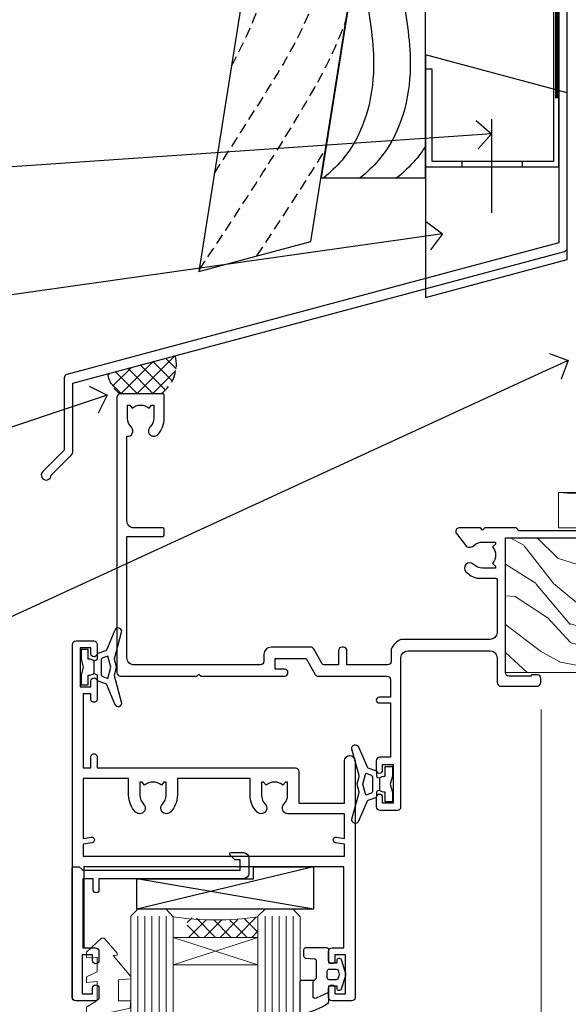
# Model space of a CAD drawing. Extents: x -19 to 178607, y -403 to 1146.
# Drawn here: x 701 to 779, y 493 to 633 of the extents above; entities that cross this region are included whole.
import ezdxf
from ezdxf import colors
from ezdxf.entities.mleader import LeaderData, LeaderLine
from ezdxf.math import Vec2, Vec3

# ---------------------------------------------------------------- set-up
doc = ezdxf.new("R2010")
doc.units = 0
doc.header["$LTSCALE"] = 3
doc.header["$MEASUREMENT"] = 0
doc.linetypes.add('DASHED', pattern=[0.75, 0.5, -0.25])
doc.layers.get('0').update_dxf_attribs({"linetype": 'CONTINUOUS'})
doc.layers.add('Aluminium Systems Ltd Joinery Detail', color=7, linetype='CONTINUOUS')
doc.layers.add('Aluminium Systems Ltd Notes', color=7, linetype='CONTINUOUS')
doc.styles.get("Standard").update_dxf_attribs({"font": 'arial.ttf'})

# ---------------------------------------------------------------- blocks, each defined once
blk = doc.blocks.new('FLASHING END CAP')
at = {"color": 0}
blk.add_lwpolyline([(-18.54054891449641, -6.422487521775963), (1.495495225277409, -1.0538456750092), (1.495495225277409, 22.55905363656922), (-18.54054891449641, 27.92769548333592)], close=True, dxfattribs=at)
blk = doc.blocks.new('CAVITY CLOSER')
at = {"layer": 'Aluminium Systems Ltd Joinery Detail', "color": 0}
blk.add_line((-9.538543492707504, 6.781304775488707), (-9.538543492707504, -6.489108031060141), dxfattribs=at)
blk.add_lwpolyline([(-4.547473508864641e-13, 23.52338713960307), (-0.7233468181043463, 23.52506711623914), (-0.7233468181043463, 0.7843317447677691), (-17.93291419336629, 0.7843317447677691), (-17.93291419336629, 13.84475821493129), (-18.836044139774, 13.84475821493129), (-18.836044139774, 0), (0, 0), (-4.547473508864641e-13, 23.52338713960307)], dxfattribs=at)
blk.add_lwpolyline([(-5.115630226071517, 0.7843317447677691), (-13.72041391370249, 0.7843317447677691), (-13.72041391370249, 0), (-5.115630226071517, 0)], close=True, dxfattribs=at)
blk = doc.blocks.new('J370-32191')
blk.add_lwpolyline([(74.44766594028856, 96.89410808911416, 0.9999999999999999), (73.24766594028866, 96.89410808911416), (73.24766594028863, 92.49410808911406), (73.64766594028863, 92.09410808911403), (73.64766594028858, 85.89410808911404), (73.24766594028866, 85.49410808911412), (73.24766594028874, 33.62195571077086), (3.618256417737412, 14.96481165974738, 0.3394542588633779), (3.247665940288683, 14.48184874660285), (3.247665940288626, 4.237615433949853), (0.2050252531694093, 1.194974746830537, 1.488371740198599), (1.399963552106996, 0.6928567709205544), (4.301219330881948, 3.594112549695436, 0.1989123673796183), (4.447665940288672, 3.94766594028867), (4.447665940288615, 13.73766461893558), (74.07707546283989, 32.39480866995896, 0.3394542588633667), (74.44766594028862, 32.87777158310362)], format="xyb", close=True)
blk = doc.blocks.new('Bevel Back Weatherboard CC Head Architectural')
at = {"layer": 'Aluminium Systems Ltd Joinery Detail', "linetype": 'DASHED'}
h = blk.add_hatch(dxfattribs=at)
h.set_pattern_fill('ANSI37', color=256, scale=0.5)
h.set_pattern_definition([(45, (-1633.645621325822, -1558.626488143584), (-1.122532015133644, 1.122532015133644), []), (135, (-1633.645621325822, -1558.626488143584), (-1.122532015133644, -1.122532015133644), [])])
edge = h.paths.add_edge_path()
edge.add_line((-147.1242912041224, 35.33993700534381), (-156.7068873928193, 32.77228809518908))
edge.add_arc((-152.8840849965939, 33.20329599154968), 3.847023000621628, 186.432737770961, 238.4425870820529)
edge.add_line((-154.8974348155346, 29.92518548793885), (-149.1734282686355, 29.92518545466999))
edge.add_arc((-152.1602347689576, 34.15061006050155), 5.174478347614643, 305.2551689687099, 373.2879346946446)
at = {"color": 0}
blk.add_lwpolyline([(-129.2745577441933, 138.9509859026289), (-143.7959672354964, 47.26641473169764), (-127.9359054584673, 51.51610547676034), (-114.0875808573733, 138.9509859026289)], dxfattribs=at)
blk.add_lwpolyline([(-126.5140447129578, 60.49338091237746), (-111.7048391138464, 60.49338091237746), (-111.7048391138464, 85.86637506284194), (-122.4953572350788, 85.86637506284194)], close=True, dxfattribs=at)
for points in [[(-120.0883387059415, 85.86637506284194), (-119.1083920756783, 75.30203084546156), (-123.5469738715766, 63.03113986010635), (-126.140950245803, 60.49338091237746)], [(-114.9003859574888, 85.86637506284194), (-113.9204393272255, 75.30203084546156), (-118.3590211231239, 63.03113986010635), (-120.9529974973503, 60.49338091237746)]]:
    blk.add_spline(points, degree=3, dxfattribs=at)
blk.add_open_spline([(-111.7048391138676, 65.03892074495434), (-112.1418792719702, 64.3293877904332), (-113.3417353486119, 62.6757380964716), (-114.8627125306084, 61.30599328403366), (-115.7650447488975, 60.49338091237746)], degree=3, knots=[21.17067296054123, 21.17067296054123, 21.17067296054123, 21.17067296054123, 23.65867267615142, 27.28757525225102, 27.28757525225102, 27.28757525225102, 27.28757525225102], dxfattribs=at)
at = {"layer": 'Aluminium Systems Ltd Joinery Detail'}
blk.add_lwpolyline([(-91.70483911385043, 139.1250530614549), (-91.70483911385043, 94.81522018394855), (-111.7048391138504, 94.81522018394855), (-111.7048391138504, 138.9509859026289)], dxfattribs=at)
at = {"layer": 'Aluminium Systems Ltd Joinery Detail', "linetype": 'DASHED', "ltscale": 0.01, "const_width": 0.5}
blk.add_lwpolyline([(-92.03847588665167, 139.1250530614549), (-92.03847588665167, 118.0417813726881), (-93.15469764989439, 115.1649102613237), (-93.15469764989439, 71.77525424916985)], dxfattribs=at)
at = {"layer": 'Aluminium Systems Ltd Joinery Detail', "linetype": 'DASHED'}
for centre, radius, start, end in [((-152.1602347689576, 34.15061006050166), 5.174478347614727, 305.2551689687104, 13.28793469464382), ((-152.8840849965654, 33.20329599156116, 2.000000000000027), 3.847023000651264, 186.432737771071, 238.4425870816621)]:
    blk.add_arc(centre, radius, start, end, dxfattribs=at)
for points, knots in [([(-141.5907390413939, 61.18967758241695), (-132.4094815762556, 75.52047881045803), (-125.221183101924, 85.99199177611024), (-119.0232191177817, 119.4297703317944), (-119.462798661798, 138.9509859026285)], [31.64478796746343, 31.64478796746343, 31.64478796746343, 31.64478796746343, 44.2336921954332, 65.29008605007164, 65.29008605007164, 65.29008605007164, 65.29008605007164]), ([(-139.1858699508724, 76.37342344529816), (-137.1485227277075, 80.12359267317731), (-133.8210509760555, 88.56662748983854), (-124.6967672966721, 110.8621999059335), (-124.9538999193715, 138.6485711291778), (-124.9548315792431, 138.7492485413858), (-124.9558562373415, 138.8500717380847), (-124.9569389252637, 138.950985902629)], [37.44682393705685, 37.44682393705685, 37.44682393705685, 37.44682393705685, 44.2336921954332, 64.40032742397399, 64.40032742397399, 64.40032742397399, 64.47339650634675, 64.47339650634675, 64.47339650634675, 64.47339650634675]), ([(-143.7683977059693, 47.44048189052774), (-127.0156572913768, 72.59722247425395), (-124.9636250243431, 77.59049934705217), (-123.0278717486933, 82.67365305525391), (-122.981862705203, 82.79470041394745)], [28.51726798921866, 28.51726798921866, 28.51726798921866, 28.51726798921866, 44.2336921954332, 44.61692033555749, 44.61692033555749, 44.61692033555749, 44.61692033555749])]:
    blk.add_open_spline(points, degree=3, knots=knots, dxfattribs=at)
blk.add_open_spline([(-135.5864582870517, 49.46614602468946), (-131.4360440477632, 55.73886731447385), (-128.2917618081194, 60.62873915124453), (-125.8759621322568, 64.52207577276658)], degree=3, dxfattribs=at)
at = {"linetype": 'DASHED'}
blk.add_blockref('J370-32191', (-166.1164609143654, 17.70508434693761), dxfattribs=at)
at = {"color": 0}
for name, p in [('CAVITY CLOSER', (-92.86879497407668, 62.06032522382532)), ('FLASHING END CAP', (-93.16429019935427, 49.99606788083497))]:
    blk.add_blockref(name, p, dxfattribs=at)
blk = doc.blocks.new('_Open90')
at = {"color": 0, "linetype": 'ByBlock', "lineweight": -2}
for p, q in [((-0.5, 0.5), (0, 0)), ((0, 0), (-1, 0)), ((0, 0), (-0.5, -0.5))]:
    blk.add_line(p, q, dxfattribs=at)
blk = doc.blocks.new('Bevel Back Weatherboard CC Architectural Liner')
at = {"layer": 'Aluminium Systems Ltd Joinery Detail', "lineweight": 5}
h = blk.add_hatch(dxfattribs=at)
h.set_pattern_fill('WOOD-3', color=256, scale=97.5, angle=30, style=0, pattern_type=2)
h.set_pattern_definition([(4.763599999999812, (491.2234981306265, -7172.038049023542), (-330.0000283895876, -29.9997459798375), [3.612479999999951, -357.6353699999959]), (348.6901, (494.8234981306259, -7171.738049023541), (120.0000225669286, -29.9999289648483), [4.589129999999989, -148.3814699999997]), (314.9999999999999, (499.3234981306259, -7172.638049023539), (-3.306523113702664e-14, -30.00000928346856), [3.39411, -39.03227999999999]), (313.1523999999999, (501.7234981306265, -7175.038049023542), (420.0000850164654, -449.9999261252569), [6.579509999999999, -651.37185]), (347.0054000000001, (506.2234981306265, -7179.838049023543), (-270.0000230324819, 59.99992732735074), [4.002509999999998, -396.2474099999998]), (9.213864076586628e-15, (510.123498130627, -7180.738049023541), (29.99999999999997, -30.00000000000003), [7.5, -22.5]), (9.462299999999763, (517.623498130627, -7180.738049023541), (-150.0000232108592, -29.99994417607295), [3.649649999999993, -178.8332099999998]), (5.710599999999712, (491.2234981306265, -7180.138049023539), (-269.9999827048756, -30.00003943998845), [3.01496999999995, -298.4813099999955]), (9.213864076586628e-15, (494.2234981306265, -7179.838049023543), (29.99999999999997, -30.00000000000003), [4.5, -25.5]), (331.6992, (498.7234981306265, -7179.838049023543), (329.9998535928922, -180.0002662262795), [4.429439999999992, -438.5152499999991]), (307.8749999999999, (502.623498130627, -7181.93804902354), (-120.0000559467582, 149.9999729816166), [6.841049999999985, -335.2115699999995]), (320.7106, (506.8234981306259, -7187.338049023543), (180.0000191874755, -149.9999889572949), [4.263809999999983, -422.1163199999984]), (353.6597999999999, (510.123498130627, -7190.038049023542), (239.9999820781927, -30.00004736879107), [5.43324, -266.22831]), (11.88869999999988, (515.5234981306248, -7190.638049023539), (-419.9999190314803, -90.00031605746501), [5.824949999999929, -576.6696899999909]), (6.709799999999703, (491.2234981306265, -7189.43804902354), (270.0000299325391, 29.99981643732056), [5.135159999999971, -508.3820999999981]), (356.6335, (496.3234981306259, -7188.838049023543), (479.999979659061, -30.00032890063538), [5.10881999999993, -505.7727899999929]), (326.3098999999999, (501.4234981306254, -7189.138049023539), (-59.99998673313475, 30.00004003521583), [5.408339999999997, -102.75822]), (312.5103999999999, (505.9234981306254, -7192.138049023539), (299.9997215504041, -330.0002602161362), [4.883640000000001, -483.48096]), (345.0686, (509.2234981306265, -7195.738049023541), (330.0000160477658, -89.99990861934462), [4.657259999999931, -461.0679899999933]), (9.213864076586628e-15, (513.7234981306265, -7196.93804902354), (29.99999999999997, -30.00000000000003), [3.6, -26.4]), (12.99459999999981, (517.3234981306259, -7196.93804902354), (270.0000230324819, 59.99992732735004), [4.002509999999988, -396.2474099999985]), (9.213864076586628e-15, (500.5234981306248, -7166.93804902354), (29.99999999999997, -30.00000000000003), [0, -30]), (136.8475999999999, (504.7234981306265, -7171.43804902354), (449.9999261252561, -420.0000850164664), [6.579509999999986, -651.371849999999]), (153.4348999999999, (499.9234981306254, -7196.93804902354), (-29.99997473822719, 30.00003928189145), [2.683289999999969, -64.39874999999903]), (171.8698999999998, (497.5234981306248, -7195.738049023541), (-179.9999932938336, 29.99998067446644), [4.242629999999972, -207.889379999999]), (203.1985999999998, (493.3234981306259, -7195.138049023539), (-149.9999919200123, -60.00003975794547), [2.284739999999974, -226.1884499999973]), (333.4349, (504.7234981306265, -7171.43804902354), (29.9999747382272, -30.00003928189145), [3.354089999999999, -63.72794999999999]), (353.2901999999999, (507.7234981306265, -7172.93804902354), (-270.0000299325392, 29.99981643732125), [5.13516, -508.3821000000001]), (10.12469999999981, (512.8234981306259, -7173.538049023542), (509.9999636894718, 90.00025765850859), [8.532869999999988, -844.7548799999987]), (10.30479999999971, (491.2234981306265, -7168.738049023541), (180.0000288254371, 29.99984626607953), [3.354089999999962, -332.0560799999968]), (344.4759, (494.5234981306248, -7168.138049023539), (-330.0000307388759, 89.99993332816857), [5.604449999999995, -554.8417799999993]), (317.1211, (499.9234981306254, -7169.638049023539), (-390.0000237882238, 359.9999925974296), [5.731499999999941, -567.4176899999925]), (325.3047999999999, (504.123498130627, -7173.538049023542), (299.9998277696255, -210.000258287834), [4.743419999999994, -469.5982199999992]), (350.5377, (508.0234981306248, -7176.238049023541), (150.0000232108592, -29.99994417607323), [5.474489999999976, -177.0083999999993]), (6.58189999999983, (513.4234981306254, -7177.138049023539), (-510.0000431378999, -59.99960101098861), [7.851749999999983, -777.3233999999978]), (8.130099999999887, (491.2234981306265, -7176.238049023541), (-179.9999932938336, -29.99998067446629), [4.242629999999971, -207.8893799999989]), (348.6901, (495.4234981306254, -7175.638049023539), (120.0000225669286, -29.9999289648483), [4.589129999999989, -148.3814699999997]), (317.4895999999999, (499.9234981306254, -7176.538049023542), (-330.0002602161357, 299.9997215504046), [4.88364, -483.4809599999999]), (314.9999999999999, (503.5234981306248, -7179.838049023543), (-3.306523113702664e-14, -30.00000928346856), [5.515439999999999, -36.91098]), (342.646, (507.4234981306254, -7183.738049023541), (-390.0000605729049, 119.999835067774), [5.028929999999912, -497.8627199999919]), (3.366499999999663, (512.2234981306265, -7185.238049023541), (-479.999979659061, -30.00032890063396), [5.108819999999964, -505.7727899999972]), (17.10269999999987, (517.3234981306259, -7184.93804902354), (300.0000519287099, 89.99986480290859), [4.080449999999997, -403.9636799999997]), (8.746199999999783, (491.2234981306265, -7183.738049023541), (209.9999800906905, 30.00012591172568), [3.945869999999947, -390.6425099999932]), (345.0686, (495.123498130627, -7183.138049023539), (330.0000160477658, -89.99990861934462), [4.657259999999931, -461.0679899999933]), (327.9946, (499.623498130627, -7184.338049023543), (-149.9999683436264, 90.000033161331), [5.66039999999999, -277.3590599999995]), (310.1009, (504.4234981306254, -7187.338049023543), (-329.9999417935546, 390.0000578863894), [7.451849999999998, -737.7326999999998]), (344.0546, (509.2234981306265, -7193.038049023542), (-120.0000037995646, 29.99999667889151), [4.368060000000001, -214.03524]), (6.008999999999785, (513.4234981306254, -7194.238049023541), (299.9999925271812, 29.99997952445504), [5.731499999999953, -567.4176899999941]), (23.19859999999976, (519.123498130627, -7193.638049023539), (149.9999919200123, 60.00003975794549), [2.284739999999997, -226.1884499999996]), (9.462299999999763, (491.2234981306265, -7192.738049023541), (-150.0000232108592, -29.99994417607295), [3.649649999999993, -178.8332099999998]), (349.9919999999998, (494.8234981306259, -7192.138049023539), (329.9999866372434, -60.00010416469986), [5.178809999999957, -512.7014999999946]), (322.5946, (499.9234981306254, -7193.038049023542), (389.9997739494009, -300.000298578452), [6.42026999999999, -635.6077499999994]), (330.9453999999999, (505.0234981306248, -7166.93804902354), (210.0000115370904, -120.0000008159787), [3.08868, -305.78022]), (349.2156999999999, (507.7234981306265, -7168.43804902354), (-479.999985110828, 90.00001649037998), [6.413279999999967, -634.9134899999963]), (7.124999999999705, (514.0234981306248, -7169.638049023539), (-210.0000113953586, -29.99994845681877), [7.256039999999997, -234.6116999999999])])
h.paths.add_polyline_path([(89.28433849133128, -18.21407111991209), (87.40500052049359, -19.98105873026395), (-31.48641445089228, -19.98105873026157), (-31.48641445087409, -0.9003461829195203), (66.6999857298479, -0.9003461829216803), (68.03244473624821, -7.573135174353411), (78.90962226872401, -7.57313517435432), (78.90962226872401, -0.900346182921453), (88.84699702155379, -0.900346182921453), (89.28433849132946, -1.316739622421551)])
blk.add_line((-23.99530826024699, 5.500147835488804, 1), (50.58632894527631, 0.4996538170980216, 1.000000000000014), dxfattribs=at)
for points, elevation in [([(-23.99530826024699, 5.500147835488804), (50.58632894526812, 5.500147835488804), (50.58632894527631, 0.4996538170980216), (-23.99530826025062, 0.4996538170980216)], 1.000000000000014), ([(88.84699702155379, -0.900346182921453), (78.90962226872401, -0.900346182921453), (78.90962226872401, -7.573135174353865), (68.03244473624821, -7.573135174353865), (66.6999857298479, -0.9003461829216803), (-31.48641445088319, -0.9003461829198613), (-31.48641445088319, -19.98105873026122), (87.40500052049359, -19.98105873026395), (89.28433849133128, -18.21407111991209), (89.28433849132946, -1.316739622421551)], 1.000000000000013)]:
    blk.add_lwpolyline(points, close=True, dxfattribs=dict(at, elevation=elevation))
blk = doc.blocks.new('C425-20940')
blk.add_lwpolyline([(1.400000000014131, 17.99999999998681), (1.400000000041473, 6.020280588290916, -0.7149247381011072), (2.032948443717032, 4.749897227957263, 0.1972789002248394), (1.499294597560947, 3.450000000000728), (1.499294597564585, 1.599999999998545), (1.796960279887571, 1.599999999998545), (2.160137519644195, 2.032817780229379, 0.3639702342661335), (4.538451675482065, 2.032817780229379), (4.901628915245965, 1.599999999998545), (5.199294597561675, 1.599999999998545), (5.199294597568951, 3.450000000000728, 0.1972789002249644), (4.665640751412866, 4.749897227957263, -0.9999999999999999), (5.73294844371776, 5.803867953334702, -0.1972789002249638), (6.699294597568951, 3.450000000000728), (6.699294597568951, 0.1999999999970896, -0.4142135623724291), (6.499294597564585, -6.245004513516506e-17), (0.4992945975645853, -6.245004513516506e-17, -0.3987378150391744), (0, 0.4734499558690003), (-1.455191522836685e-11, 39.50000018993524, -0.4142135623725622), (0.4999999999854481, 40.00000018993524), (11.30326184726437, 40.00000018995706), (11.60326184726364, 39.70000018996143), (11.90326184727019, 40.00000018995706), (23.69999959494089, 40.00000018998617, -0.9999999999999999), (23.69999959494089, 39.00000018998617), (22.39999959494162, 39.00000018998617), (22.39999959494162, 37.50000018998617), (26.75699959494159, 37.50000018998617), (28.05567142405562, 39.74995138386657, -0.2679793930044592), (28.48871230049917, 40.00000018993524), (38.19999960001951, 40.00000018993524, 0.414213562373095), (38.69999960001951, 40.50000018993524), (38.69999960001951, 42.99999999993815), (37.09999959998459, 42.99999999993815, -0.9999999999999999), (37.09999959998459, 43.79999999994106), (38.69999960001951, 43.79999999993379), (38.69999960001951, 51.49999999993815), (37.19999959998313, 51.49999999993815, -0.414213562373095), (36.69999959998313, 51.99999999993815), (36.69999959998313, 53.29999999994106, -0.9999999999999999), (37.59999959998459, 53.29999999994106), (37.59999959998459, 52.49999999993815), (39.09999959998459, 52.49999999993815), (39.09999959998459, 57.99999999993815), (37.59999959998459, 57.99999999993815), (37.59999959998459, 57.19999999993524, -0.9999999999999999), (36.69999959998313, 57.19999999993524), (36.69999959998313, 58.49999999993815, -0.414213562373095), (37.19999959998313, 58.99999999993815), (39.69999959998313, 58.99999999993815, -0.414213562373095), (40.19999959998313, 58.49999999993815), (40.19999959998313, 37.37048167242756, 0.4055927767712288), (41.19956383817407, 36.40000003501336), (52.79996314334858, 36.40000006934861, 0.414213562373095), (53.79996314334858, 37.40000006934861), (53.79996314334858, 40.90000003305977, -0.4142135642336599), (54.29996314652453, 41.40000003305977), (59.50423439747829, 41.40000000000146, -0.414213562373095), (60.00423439747829, 40.90000000000146), (60.00423439747829, 40.30000000000291, -0.414213562373095), (59.50423439747829, 39.80000000000291), (58.8042343974812, 39.80000000000291, -0.4142135623733031), (58.60423439748047, 40.00000000000364), (55.49929459756095, 40.00000000000364, 0.4142135623730118), (54.99929459756095, 39.50000000000364), (54.99929459756095, 20.40000000000873), (67.49999999999272, 20.40000000000509, -0.414213562373095), (67.99999999999272, 19.90000000000509), (67.99999999999272, 19.49999999999636, -0.414213562373095), (67.49999999999272, 18.99999999999636), (65.7969210852898, 19), (65.39692108528106, 19.40000000000873), (56.89692108529562, 19.40000000000873), (56.49692108529052, 19), (52.04929459756386, 19), (51.74929459756095, 19.29999999999927), (51.44929459756167, 19), (48.44929459756167, 19, -0.6227639281162504), (48.05343025101683, 19.80543644041973), (49.32861548709116, 21.45815466064232, -0.4503995949507149), (50.44939736960441, 21.53365384615608, 0.1972789002248073), (51.74929459756095, 21), (53.59929459755949, 21), (53.59929459755949, 21.29766568232299), (53.1664768173323, 21.66084292207961, 0.3639702342663724), (53.1664768173323, 24.03915707792112), (53.59929459755949, 24.40233431767774), (53.59929459755949, 24.70000000000073), (51.74929459756095, 24.70000000000073, 0.1972789002250091), (50.44939736960077, 24.16634615384464, -0.9999999999999999), (49.39542664423061, 25.23365384615317, -0.1343395575444779), (50.93689075710063, 26.09999999999854), (53.59925774092699, 26.09999999999854, 0.4142135623731575), (53.79925774092771, 26.29999999999927), (53.79925774092771, 33.80000003501118, 0.4142135623730951), (52.79925774092771, 34.80000003501118), (40.19956383817407, 34.80000003501482, -0.1978252911764819), (38.79956343818048, 36.20000099500248), (38.79956343818048, 37.90040862578826, 0.4139744376765386), (38.29956360484357, 38.40000037993377), (32.54999999997744, 38.40000037993377), (32.54999999997744, 36.40000000000146, -0.414213562373095), (32.04999999997744, 35.90000000000146), (31.84999999997672, 35.90000000000146, -0.414213562373095), (31.34999999997672, 36.40000000000146), (31.34999999997672, 38.40000037993741), (29.2971079857125, 38.40000037994105, 0.267979393004733), (29.03728345984564, 38.24997109626929), (27.79634267978327, 36.10003904489713, -0.2679793930050904), (27.44990997862624, 35.90000000000509), (21.79999959998531, 35.90000000000509, -0.414213562373095), (20.79999959998531, 36.90000000000509), (20.79999959998531, 37.90000037993377, 0.4142135623730951), (20.29999959998531, 38.40000037993377), (2.399999999983265, 38.40000037994105, 0.4142135623735446), (1.399999999983265, 37.40000037993741), (1.400000000005093, 20.19999999998981), (6.499294597568223, 20.19999999998981, -0.414213562373095), (6.699294597568951, 19.99999999998909), (6.699294597568951, 19.19999999998981, -0.414213562373095), (6.499294597568223, 18.99999999998909), (2.400000000014131, 18.99999999998909, 0.4142135623737638)], format="xyb", close=True)
blk = doc.blocks.new('A712-21711')
at = {"flags": 128}
for points in [[(39.49999946948995, 51.00000018499606), (36.7499995220569, 51.00000018499606, 0.414213562373095), (36.2499995220569, 50.50000018499606), (36.2499995220569, 49.20000018500043, 0.9999999999999999), (37.14999952205835, 49.20000018500043), (37.14999952205835, 50.00000018499606), (38.64999952205835, 50.00000018499606), (38.64999952205835, 44.50000018499606), (37.14999952205835, 44.50000018499606), (37.14999952205835, 45.30000018499897, 0.9999999999999999), (36.2499995220569, 45.30000018499897), (36.24999952206417, 44.00000018499606, 0.4142135623720294), (36.74999952206417, 43.50000018499606), (38.39999966768377, 43.50000018499606), (38.39999999328791, 32.00000022382057), (1.600000150353935, 32.00000022382142), (1.600000475958069, 43.50000018499606), (3.250000621577669, 43.50000018499606, 0.4142135623714635), (3.750000621577669, 44.00000018499328), (3.750000621584945, 45.30000018499897, 0.9999999999999999), (2.85000062158349, 45.30000018499897), (2.85000062158349, 44.50000018499606), (1.35000062158349, 44.50000018499606), (1.35000062158349, 50.00000018499606), (2.85000062158349, 50.00000018499606), (2.85000062158349, 49.20000018500043, 0.9999999999999999), (3.750000621584945, 49.20000018500043), (3.750000621584945, 50.50000018499606, 0.414213562373095), (3.250000621584945, 51.00000018499606), (0.5, 51.00000018499606, 0.414213562373095), (0, 50.50000018499606), (0, 0.4999999999998366, 0.414213562373095), (0.5, -1.63424829224823e-13), (3, -1.63424829224823e-13, 0.414213562373095), (3.5, 0.4999999999998366), (3.5, 1.799999999995471, 0.9999999999999999), (2.599999999998545, 1.799999999995471), (2.599999999998545, 0.9999999999998366), (1.099999999998545, 0.9999999999998366), (1.099999999998545, 6.499999999999837), (2.599999999998545, 6.499999999999837), (2.599999999998545, 5.700000000004202, 0.9999999999999999), (3.5, 5.700000000004202), (3.499892187005116, 8.25005409148536, 1.000000000000868), (2.599999999997181, 8.250054091484579), (2.599999999999, 7.500000184986369), (1.500000000002359, 7.500000184992238), (1.500000000002359, 18.00000018498896), (2.599999999999, 18.00000018499396), (2.599999999997181, 16.44994627849662, 1.000000000000884), (3.499892187005116, 16.44994627849582), (3.499923898315984, 18.00000018500049), (31.54999952647566, 18.00000018502133, 0.4142135623728453), (32.04999952647529, 18.50000018501755), (32.04999952647529, 22.99729550520721), (38.49999951609695, 22.99729550520758), (38.4999996859008, 17.00000056863042, 0.9999999999999806), (40.00000041799439, 17.00000061110055), (39.99999946948995, 50.50000019915277, 0.4142135540802855)], [(13.87358443214379, 24.25496956413298, 1), (12.72641462082342, 23.13962144628128, -0.1952598447288626), (13.24999952648389, 21.85000018501629), (13.24999952648571, 20.00000018501775), (12.95233384416454, 20.00000018501775), (12.58915660440562, 20.43281796524736, -0.3639702342664353), (10.21084244856615, 20.43281796524642), (9.847665208807967, 20.00000018501775), (9.5499995264868, 20.00000018501775), (9.5499995264868, 21.85000018501629, -0.1952598447288625), (10.07358443214727, 23.13962144628128, 1.000000000000025), (8.92641462082696, 24.25496956413298, 0.1952598447288648), (7.949999526486806, 21.85000018501629), (7.949999526486806, 19.5000001850203), (1.499999999999545, 19.50000018498896), (1.500000000001648, 27.99729712632533), (2.632373784533328, 27.80305520139587, 1.004500192607438), (2.764083447294212, 28.59213039544634), (1.500000000000909, 28.79729712458278), (1.500000000000909, 30.50000022382273), (38.49999992641551, 30.50000022381852), (38.50000020008835, 28.79729710921934), (37.23591684745307, 28.59213039544634, 1.004500192607389), (37.36762651021397, 27.80305520139584), (38.50000012763701, 27.9972970976603), (38.50000020616304, 24.49729550520758), (30.49999952647312, 24.49729550520713, 0.663104846951653), (29.92641462081295, 23.1396214462813, -0.1952598447288653), (30.44999952647342, 21.85000018501629), (30.44999952647524, 20.00000018501775), (30.15233384415407, 20.00000018501775), (29.78915660439515, 20.43281796524733, -0.3639702342664317), (27.41084244855568, 20.43281796524644), (27.0476652087975, 20.00000018501775), (26.74999952647633, 20.00000018501775), (26.74999952647633, 21.85000018501629, -0.1952598447288625), (27.2735844321368, 23.13962144628128, 1.000000000000013), (26.12641462081646, 24.25496956413298, 0.1952598447288633), (25.14999952647634, 21.85000018501629), (25.14999952647634, 19.50000018502261), (14.84999952648576, 19.50000018502173), (14.84999952648579, 21.85000018501629, 0.1952598447288618)]]:
    blk.add_lwpolyline(points, format="xyb", close=True, dxfattribs=at)
blk = doc.blocks.new('C438-21617')
at = {"flags": 128}
blk.add_lwpolyline([(1.499999967791013, 3.699999993124436), (1.499999967791013, 13.49999999312371), (3.299999967819844, 13.49999999312337, 0.4142135623720295), (3.799999967820185, 13.99999999312189), (3.799999967819844, 15.29999999312662, 0.9999999999999999), (2.899999967825664, 15.29999999312662), (2.899999967825664, 14.49999999312371), (1.399999967825664, 14.49999999312371), (1.399999967825664, 19.99999999312371), (2.899999967825664, 19.99999999312371), (2.899999967825664, 19.19999999312807, 0.9999999999999999), (3.799999967819844, 19.19999999312807), (3.799999967819844, 20.49999999312371, 0.414213562373095), (3.299999967819844, 20.99999999312371), (0.4999999678196616, 20.99999999312371, 0.414213562373095), (-3.218033839402779e-08, 20.49999999312371), (-3.218033839402779e-08, 2.199999993124436, 0.4142135623724291), (0.1999999678199345, 1.999999993123708), (0.9999999678196616, 1.999999993123708), (1.499999967819662, 2.499999993123708), (23.79999996782121, 2.499999993123708), (23.79999996782121, 0.9999999931237085), (23.01714196782072, 0.9999999931237085), (22.35856332405942, 0.3414213493592229, 0.6681786379198802), (22.49998468029557, -6.876291536173085e-09), (24.24998996782128, -6.876291536173085e-09, 0.414213562373095), (24.99998996782128, 0.7499999931237085), (24.99998996782128, 2.949999993124436, 0.414213562373095), (24.24998996782128, 3.699999993124436), (3.799999967823425, 3.699999993124436), (3.799999967823481, 5.299999993122867, 0.9999999999999999), (2.999999967824209, 5.299999993122867), (2.999999967824266, 3.699999993124436)], format="xyb", close=True, dxfattribs=at)
blk = doc.blocks.new('CO112-Comp')
blk.add_lwpolyline([(-2.40000000000007, 2.549999999999727), (-4.173214521477782, 3.376863510916451, 0.5486187866266629), (-4.600000000000001, 3.104971174805428), (-4.600000000000115, 1.174264068711523, 0.1989123673796485), (-4.512132034356092, 0.9621320343555908), (-4.187867965644138, 0.6378679656437498, -0.1989123673796545), (-4.100000000000229, 0.4257359312878179), (-4.100000000000001, -1.867621053448261, -0.3888787318529966), (-4.373853277175705, -2.166479462875827), (-5.62614672282448, -2.27604094277774, 0.3888787318529857), (-5.900000000000297, -2.574899352205307), (-5.900000000000183, -3.500000000000227, 0.414213562373095), (-5.600000000000229, -3.800000000000182), (-2.700000000000138, -3.800000000000182, 0.4142135623730795), (-2.40000000000007, -3.500000000000227), (-2.40000000000007, -1.650000000000205), (-1.200000000000252, -1.650000000000205), (-1.200000000000252, -2.000000000000227, 0.8512240770329532), (-0.6153026492116638, -2.094590794763576), (-0.07651324605726728, -0.4729539738173116, 0.1617773616314338), (-0.07651324605726728, 0.4729539738173116), (-0.6153026492115501, 2.094590794763576, 0.8512240770330307), (-1.200000000000138, 1.999999999999773), (-1.200000000000138, 1.64999999999975), (-2.40000000000007, 1.64999999999975), (-2.40000000000007, 3.899999999999864, 0.2573433522284663), (-2.539810225881284, 4.153651801230905, 0.08655377045350035), (-6.035137328684941, 5.592904137679353, 0.4795836626625757), (-6.399999999999956, 5.299999999999727), (-6.400000000000183, 1.099999999999682, 0.4142135623730932), (-6.100000000000229, 0.7999999999997272), (-4.350000000000229, 0.7999999999997272)], format="xyb")
blk.add_lwpolyline([(-1.333387482443846, 0.7499999999997726), (-2.299999999999819, 0.7499999999997726, 0.414213562373095), (-2.599999999999887, 0.4499999999998181), (-2.600000000000001, -0.4500000000002728, 0.4142135623731504), (-2.300000000000046, -0.7500000000002274), (-1.33338748244396, -0.7500000000002274, 0.3230919796660772), (-1.04869013165544, -0.5445907947637352), (-0.9306052984229392, -0.1891815895269247, 0.1617773616314338), (-0.9306052984228255, 0.1891815895269247), (-1.048690131655213, 0.5445907947632804, 0.3230919796661059)], format="xyb", close=True)
blk = doc.blocks.new('EL272')
for p, q in [((25, 6), (0, 1.700000000000003)), ((25, 0), (0, 6))]:
    blk.add_line(p, q)
blk.add_lwpolyline([(16.5, 0), (25, 0), (25, 6), (0, 6), (0, 1.700000000000003), (16.5, 1.700000000000003)], close=True)
blk = doc.blocks.new('DY445')
at = {"color": 1, "linetype": 'ByBlock', "lineweight": 5}
blk.add_lwpolyline([(1.500000069558155, 8.843974509445616), (6.955815479159355e-08, 9.781278537308935), (6.955815479159355e-08, 11.28127853730894), (5.988439076417308, 10.00599328645694, -0.3639702342661976), (6.170246867486185, 9.82418549538761), (6.250000069558155, 8.912602224390866), (4.500000069558155, 8.912602224390866), (4.500000069558155, 5.912602224390866), (6.250000069558155, 5.759497063219897), (6.250000069558155, 5.459497063220624), (3.761277983271611, 2.493553575919577), (4.300000069558337, 2.446421500579163), (4.300000069558337, 2.146421500578981), (2.498938744638963, 1.96124346985016e-07), (2.095436726808202, 1.96124346985016e-07), (6.955815479159355e-08, 2.022622753740507), (6.955815479159355e-08, 2.822622753740688), (1.500000069558155, 2.691389758451805), (1.500000069558155, 4.774702327408704), (6.955815479159355e-08, 5.506301210257334), (6.955815479159355e-08, 6.306301210257516), (1.500000069558155, 6.175068214968633)], format="xyb", close=True, dxfattribs=at)
blk = doc.blocks.new('DY223-Comp')
blk.add_line((-1.819871826604867, -0.884747503296694), (-1.819871826604867, 0.8847475032971488))
for points in [[(0, -2.5), (0, -1.125), (-0.301442841484004, 0), (0, 1.125), (0, 2.5), (-1, 2.5), (-0.9999999999999906, 1.118033988750079, 0.1967591516080194), (-1.819871826605092, 0.8847475032971378), (-2.101763809019985, 0.9602802323379365, -0.3394542588633412), (-2.249999999999091, 1.153465397595937), (-2.249999999998863, 1.734958492358146, 0.3152987888789749), (-2.381595971334027, 1.922897016514976), (-3.468623724939083, 2.318542762649284, -0.2078475610697982), (-3.584274870317019, 2.428227258744413), (-4.789862064890833, 5.263794531341559, 0.91678062817333), (-5.737008675664366, 4.954922762953405), (-4.724449986611602, 1.199486151811927, -0.1320499563316885), (-4.724368861091989, 1.095656712749248), (-5.004079121605855, 0.05176380858210994, 0.1316524975874523), (-5.004079121606761, -0.0517638094584101), (-4.724368861080465, -1.095656712608425, -0.1320499563964578), (-4.724449986586897, -1.199486151720299), (-5.737008675664366, -4.954922762953404, 0.9167806281733297), (-4.789862064890833, -5.26379453134156), (-3.584274870317019, -2.428227258744413, -0.2078475610697981), (-3.468623724939274, -2.318542762648217), (-2.381595971334019, -1.92289701651498, 0.3152987888790297), (-2.249999999998863, -1.734958492357691), (-2.24999999999998, -1.153465397595039, -0.3394542588634037), (-2.101763809019531, -0.9602802323370271), (-1.819871826605535, -0.884747503297147, 0.1967591516081227), (-1.000000000000001, -1.11803398874963), (-1.000000000000001, -2.5)], [(-3.083063769274332, 1.326868197281101), (-3.767449868966196, 1.575964366314992), (-4.189728248102341, -3.60727447912268e-10), (-3.767449868750646, -1.575964366235382), (-3.083063769274702, -1.326868197280788, 0.3152987888790571), (-2.819871826604843, -0.9509911489663807), (-2.819871826604867, 0.9509911489668355, 0.3152987888788039)]]:
    blk.add_lwpolyline(points, format="xyb", close=True)
blk = doc.blocks.new('Architectural Awning Head')
at = {"layer": 'Aluminium Systems Ltd Joinery Detail', "lineweight": 5}
h = blk.add_hatch(dxfattribs=at)
h.set_pattern_fill('NET', color=256, scale=0.5, angle=-45.00000000000003)
h.set_pattern_definition([(314.9999999999999, (-991.3555169212434, -506.745055904827), (1.122532015133645, 1.122532015133644), []), (44.99999999999994, (-991.3555169212434, -506.745055904827), (-1.122532015133644, 1.122532015133645), [])])
edge = h.paths.add_edge_path()
edge.add_line((-109.9399288060061, -56.30602649783395), (-109.9399288060042, -56.2144444281671))
edge.add_arc((-120.5471874183898, -51.3060264978385), 11.68787841521306, 334.6723800043508, 335.1680647282543, ccw=False)
edge.add_line((-109.9827895723768, -56.30602649783395), (-109.9399288060061, -56.30602649783395))
edge = h.paths.add_edge_path()
edge.add_arc((-104.8574820092347, -27.67582022183888), 26.68783599326924, 259.2201837256427, 280.8166800735085)
edge.add_line((-99.84904862562078, -53.88948431226163), (-99.84904862562078, -56.8004160044602))
edge.add_line((-99.84904862562078, -56.8004160044602), (-109.8490486256208, -56.80041600444565))
edge.add_line((-109.8490486256208, -56.80041600444565), (-109.8490486256199, -53.89270128572252))
at = {"layer": 'Aluminium Systems Ltd Joinery Detail', "linetype": 'Continuous', "lineweight": 5}
blk.add_line((-59.76369263880457, -24.5221152915957), (-59.76369263880457, -149.5857560514224, -0.9999999999999716), dxfattribs=at)
at = {"layer": 'Aluminium Systems Ltd Joinery Detail', "lineweight": 5, "ltscale": 3}
for p, q in [((-116.8490486256208, -53.80000141194978), (-116.8490486256208, -149.5857548217982)), ((-115.8490486256208, -53.80000141194978), (-115.8490486256208, -149.5857548217982)), ((-114.8490486256208, -53.80000141194978), (-114.8490486256208, -149.5857548217982)), ((-113.8490486256208, -53.80000141194978), (-113.8490486256208, -149.5857548217982)), ((-112.8490486256208, -53.80000141194978), (-112.8490486256208, -149.5857548217982)), ((-98.84904862562078, -53.80000141194978), (-98.84904862562078, -149.5857548217982)), ((-97.84904862562078, -53.80000141194978), (-97.84904862562078, -149.5857548217982)), ((-96.84904862562078, -53.80000141194978), (-96.84904862562078, -149.5857548217982)), ((-95.84904862562078, -53.80000141194978), (-95.84904862562078, -149.5857548217982)), ((-94.84904862562078, -53.80000141194796), (-94.84904862562078, -149.5857548217982))]:
    blk.add_line(p, q, dxfattribs=at)
at = {"layer": 'Aluminium Systems Ltd Joinery Detail', "lineweight": 5}
for p, q in [((-111.8490486256208, -60.6717569796092), (-99.84904862562078, -56.80041600444565)), ((-111.8490486256208, -56.80041600444565), (-99.84904862562078, -60.6717569796092))]:
    blk.add_line(p, q, dxfattribs=at)
for points in [[(-111.8490486256208, -149.5857548217982), (-111.8490486256208, -53.89346545736043), (-112.8521247102156, -52.80000141194978), (-116.848986973547, -52.80000141194978), (-117.8490486256208, -53.80000141194978), (-117.8490486256208, -149.5857548217982)], [(-93.84904862562078, -149.5857548217982), (-93.84904862562078, -53.89346545736043), (-94.85212471021558, -52.80000141194978), (-98.848986973547, -52.80000141194978), (-99.84904862562078, -53.80000141194978), (-99.84904862562078, -149.5857548217982)]]:
    blk.add_lwpolyline(points, dxfattribs=at)
blk.add_lwpolyline([(-111.8490486256208, -56.80041600444565), (-99.84904862562078, -56.80041600444565), (-99.84904862562078, -60.6717569796092), (-111.8490486256208, -60.6717569796092)], close=True, dxfattribs=at)
blk.add_arc((-105.8379452096936, -12.4777190108116), 41.85045658126739, 261.7418771907216, 278.2274029762156, dxfattribs=at)
at = {"rotation": 180}
blk.add_blockref('DY223-Comp', (-124.8766704722163, -18.53568485603205), dxfattribs=at)
at = {"xscale": -1, "rotation": 180}
blk.add_blockref('DY223-Comp', (-80.81687938853307, -35.09653871524529), dxfattribs=at)
at = {"layer": 'Aluminium Systems Ltd Joinery Detail', "xscale": -1, "rotation": 180}
for name, p in [('C425-20940', (-119.7992935975497, 20.19999803326857)), ('A712-21711', (-126.0990481476785, -14.80000122695378)), ('C438-21617', (-126.1490485934358, -44.80000141882647)), ('EL272', (-116.9850546189284, -46.80000141194978)), ('DY445', (-124.0942534792642, -56.89564981996773)), ('CO112-Comp', (-87.44904862562024, -62.05000141194978))]:
    blk.add_blockref(name, p, dxfattribs=at)
blk = doc.blocks.new('Bevel Back Weatherboard CC Head Text Architectural')
at = {"layer": 'Aluminium Systems Ltd Notes', "color": 3, "lineweight": 5, "ltscale": 0.12}
ml = blk.add_multileader_mtext('Standard', dxfattribs=at)
ml.set_content('FLASHING SEALING TAPE OVER TOP END OF FLASHING', color=3)
ml.set_leader_properties(color=8)
ml.set_arrow_properties(name='OPEN90')
ml.build(insert=Vec2(0, 0))
ml.multileader.update_dxf_attribs({"text_left_attachment_type": 2, "text_right_attachment_type": 2})
ctx = ml.context
ctx.base_point, ctx.plane_origin = Vec3(-65.36125356126401, -13.40946813360961), Vec3(73.90176718918701, -53.64008401343744)
ctx.left_attachment, ctx.right_attachment, ctx.text_align_type = 2, 2, 2
notes = []
notes.append((ctx, [(0, (1, 1, 0), (-15.2499023897517, -13.40946813360961), (-1, 0), 6.291433026901128, [(0, [(101.8271041272255, -14.36173531007262)], 0, [])])]))
ctx.mtext.insert, ctx.mtext.width, ctx.mtext.alignment, ctx.mtext.line_spacing_style, ctx.mtext.flow_direction = Vec3(-23.54133541665306, 2.590531866390393), 41.08502851586559, 3, 2, 5
ml = blk.add_multileader_mtext('Standard', dxfattribs=at)
ml.set_content('CAVITY SYSTEM BASE CLOSER', color=3)
ml.set_leader_properties(color=8)
ml.set_arrow_properties(name='OPEN90')
ml.build(insert=Vec2(0, 0))
ml.multileader.update_dxf_attribs({"text_left_attachment_type": 2, "text_right_attachment_type": 2})
ctx = ml.context
ctx.base_point, ctx.plane_origin = Vec3(-64.4281021287947, -44.6463558688697), Vec3(21.34790319290369, -146.4878747221605)
ctx.left_attachment, ctx.right_attachment, ctx.text_align_type = 2, 2, 2
notes.append((ctx, [(0, (1, 1, 0), (-15.2499023897517, -44.6463558688697), (-1, 0), 6.291433026901132, [(0, [(94.78649098432288, -37.08428193825875)], 0, [])])]))
ctx.mtext.insert, ctx.mtext.width, ctx.mtext.alignment, ctx.mtext.line_spacing_style, ctx.mtext.flow_direction = Vec3(-23.54133541665306, -35.31302253553645), 41.08502851586536, 3, 2, 5
ml = blk.add_multileader_mtext('Standard', dxfattribs=at)
ml.set_content('FLASHING END DAM', color=3)
ml.set_leader_properties(color=8)
ml.set_arrow_properties(name='OPEN90')
ml.build(insert=Vec2(0, 0))
ml.multileader.update_dxf_attribs({"text_left_attachment_type": 2, "text_right_attachment_type": 2})
ctx = ml.context
ctx.base_point, ctx.plane_origin = Vec3(-66.08158098281928, -65.86739263308255), Vec3(38.36709967903425, -164.9144317988821)
ctx.left_attachment, ctx.right_attachment, ctx.text_align_type = 2, 2, 2
notes.append((ctx, [(0, (1, 1, 0), (-15.2499023897517, -65.86739263308255), (-1, 0), 6.291433026901132, [(0, [(87.88792736696178, -51.27623566793773)], 0, [])])]))
ctx.mtext.insert, ctx.mtext.width, ctx.mtext.alignment, ctx.mtext.line_spacing_style, ctx.mtext.flow_direction = Vec3(-23.54133541665306, -59.86739263308255), 41.67696359775891, 3, 2, 5
ml = blk.add_multileader_mtext('Standard', dxfattribs=at)
ml.set_content('FLEXI FLASHING TAPE', color=3)
ml.set_leader_properties(color=8)
ml.set_arrow_properties(name='OPEN90')
ml.build(insert=Vec2(0, 0))
ml.multileader.update_dxf_attribs({"text_left_attachment_type": 2, "text_right_attachment_type": 2})
ctx = ml.context
ctx.base_point, ctx.plane_origin = Vec3(-52.84912532115585, -124.9682922913453), Vec3(173.2167566211147, -160.176027405073)
ctx.left_attachment, ctx.right_attachment, ctx.text_align_type = 2, 2, 2
notes.append((ctx, [(1, (1, 1, 0), (-15.41990238975268, -124.9682922913453), (-1, 0), 6.291433026901132, [(0, [(105.6606276772745, -69.20286262526997)], 0, [])])]))
ctx.mtext.insert, ctx.mtext.width, ctx.mtext.alignment, ctx.mtext.line_spacing_style, ctx.mtext.flow_direction = Vec3(-23.71133541665404, -115.634958958012), 41.67696359775891, 3, 2, 5
ml = blk.add_multileader_mtext('Standard', dxfattribs=at)
ml.set_content('HEAD SEALANT REQUIRED FOR VERY HIGH & EXTRA HIGH ZONES ONLY', color=3)
ml.set_leader_properties(color=8)
ml.set_arrow_properties(name='OPEN90')
ml.build(insert=Vec2(0, 0))
ml.multileader.update_dxf_attribs({"text_left_attachment_type": 2, "text_right_attachment_type": 2})
ctx = ml.context
ctx.base_point, ctx.plane_origin = Vec3(-68.04421399782707, -92.77463033919457), Vec3(47.74554292435005, -180.2661364512487)
ctx.left_attachment, ctx.right_attachment, ctx.text_align_type = 2, 2, 2
notes.append((ctx, [(0, (1, 1, 0), (-15.41990238975268, -92.77463033919457), (-1, 0), 6.291433026901132, [(0, [(40.38902197227162, -74.11359865351415)], 0, [])])]))
ctx.mtext.insert, ctx.mtext.width, ctx.mtext.alignment, ctx.mtext.line_spacing_style, ctx.mtext.flow_direction = Vec3(-23.71133541665404, -76.77463033919457), 42.80845800599491, 3, 2, 5
for ctx, leaders in notes:
    for number, flags, end, landing, length, lines in leaders:
        leader = LeaderData()
        leader.index, (leader.has_last_leader_line, leader.has_dogleg_vector, leader.attachment_direction) = number, flags
        leader.last_leader_point, leader.dogleg_vector, leader.dogleg_length = Vec3(end), Vec3(landing), length
        for number, points, colour, breaks in lines:
            line = LeaderLine()
            line.index, line.vertices, line.color, line.breaks = number, Vec3.list(points), colors.encode_raw_color(colour), breaks
            leader.lines.append(line)
        ctx.leaders.append(leader)

msp = doc.modelspace()

# ---------------------------------------------------------------- block references
at = {"layer": 'Aluminium Systems Ltd Joinery Detail', "transparency": 33554687}
for name, p in [('Bevel Back Weatherboard CC Head Architectural', (870.614977517351, 549.8198390466696)), ('Bevel Back Weatherboard CC Architectural Liner', (801.7039571526864, 560.2453707175209)), ('Architectural Awning Head', (835.017541701792, 559.5450265013399, 1.000000000000013))]:
    msp.add_blockref(name, p, dxfattribs=at)
at = {"layer": 'Aluminium Systems Ltd Notes', "transparency": 33554687}
msp.add_blockref('Bevel Back Weatherboard CC Head Text Architectural', (673.4211480662443, 653.6644462087552), dxfattribs=at)

doc.saveas('drawing.dxf')
